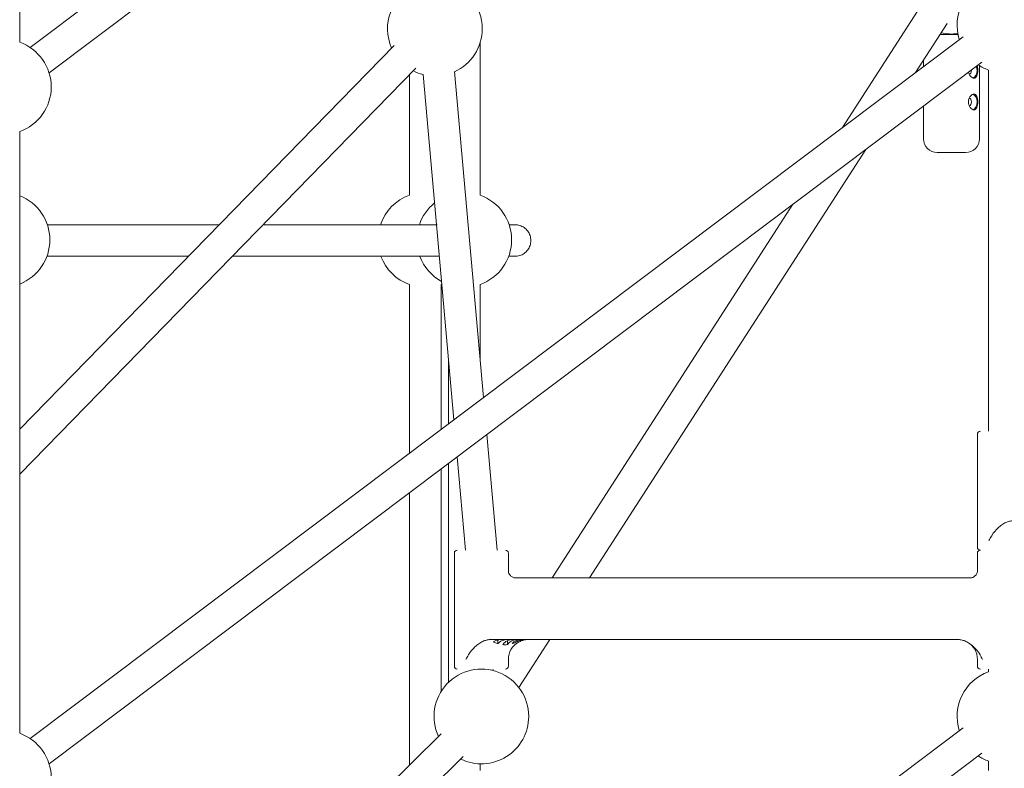
# Model space of a CAD drawing. Units: millimetres. Extents: x -472 to 8413, y -403 to 7436.
# Drawn here: x 4565 to 5064, y 2126 to 2505 of the extents above; entities that cross this region are included whole.
import ezdxf

# ---------------------------------------------------------------- set-up
doc = ezdxf.new("R2010")
doc.units = ezdxf.units.MM

# ---------------------------------------------------------------- blocks, each defined once
blk = doc.blocks.new('A$C19413DCB')
at = {"color": 0, "linetype": 'Continuous', "lineweight": 0, "extrusion": (0, 1, -2.22045e-16)}
for p, q in [((4570.38, 2490.58), (5043.29, 2845.99)), ((4579.99, 2477.79), (5052.91, 2833.2)), ((4565.1, 2816.87), (4565.1, 2493.22)), ((5021.71, 2511.34), (4982.14, 2450.04)), ((5035.22, 2502.78), (5019.12, 2477.82)), ((5043.29, 2495.99), (4570.38, 2140.58)), ((5040.76, 2497.07), (5031.53, 2497.07)), ((4754.92, 2491.6), (4565.1, 2297.32)), ((4798.46, 2492.87), (4798.46, 2415.77)), ((5052.91, 2483.2), (4579.99, 2127.79)), ((5023.21, 2484.16), (5023.21, 2480.9)), ((5051.61, 2481.39), (5051.61, 2444.38)), ((4765.99, 2480.03), (4565.1, 2274.42)), ((4762.72, 2476.68), (4762.72, 2415.77)), ((4769.59, 2476.94), (4785.2, 2302.03)), ((4785.53, 2478.35), (4800.25, 2313.34)), ((5056.29, 2479.14), (5056.29, 2296.17)), ((5023.21, 2460.88), (5023.21, 2444.38)), ((4565.1, 2447.97), (4565.1, 2143.22)), ((4994.04, 2438.96), (4854.01, 2221.97)), ((5030.21, 2437.38), (5044.61, 2437.38)), ((4957.06, 2411.17), (4834.96, 2221.97)), ((4762.72, 2370.52), (4762.72, 2285.13)), ((4778.72, 2370.52), (4778.72, 2297.16)), ((4798.46, 2370.52), (4798.46, 2333.43)), ((4782.46, 2332.72), (4782.46, 2299.97)), ((4801.93, 2294.58), (4807.16, 2235.97)), ((5050.59, 2237.47), (5050.59, 2294.67)), ((4786.87, 2283.27), (4791.09, 2235.97)), ((4778.72, 2277.14), (4778.72, 2164.4)), ((4782.46, 2279.95), (4782.46, 2169.04)), ((4762.72, 2265.12), (4762.72, 2127.12)), ((4785.43, 2177.27), (4785.43, 2234.47)), ((4812.83, 2224.94), (4812.83, 2234.47)), ((5050.59, 2224.88), (5050.59, 2234.47)), ((5047.49, 2221.97), (4815.88, 2221.97)), ((4803.53, 2190.67), (5041, 2190.67)), ((4807.54, 2188.7), (4807.54, 2190.54)), ((4812.35, 2188.17), (4812.35, 2190.13)), ((4817.16, 2189.5), (4817.16, 2190.3)), ((4833.81, 2190.67), (4818.15, 2166.4)), ((4812.83, 2177.27), (4812.83, 2180.67)), ((5050.59, 2177.27), (5050.59, 2180.67)), ((4798.46, 2175.77), (4798.46, 2175.76)), ((4805.15, 2175.77), (4804.72, 2175.1)), ((5056.29, 2175.77), (5056.29, 2174.39)), ((4778.72, 2142.89), (4565.1, 1932.34)), ((5043.29, 2145.99), (4570.38, 1790.58)), ((4789.96, 2131.49), (4565.1, 1909.87)), ((5052.91, 2133.2), (4579.99, 1777.79)), ((4798.46, 2127.78), (4798.46, 2124.45)), ((5056.29, 2129.14), (5056.29, 2124.45))]:
    blk.add_line(p, q, dxfattribs=at)
at = {"color": 0, "linetype": 'Continuous', "lineweight": 0, "extrusion": (0, -2.22045e-16, -1)}
for centre, radius, start, end in [((-4775.57, 2500.09), 24, 335.9369, 66.1342), ((-4775.57, 2500.09), 24, 103.6089, 180), ((-5064.29, 2501.77), 24, 342.545, 70.5288), ((-4775.57, 2500.09), 24, 180, 245.4592), ((-5037.41, 2521.38), 24, 262.2194, 282.7327), ((-4557.1, 2470.59), 24, 109.4712, 180), ((-5064.29, 2501.77), 24, 289.4712, 303.6026), ((-4775.57, 2500.09), 24, 284.4017, 296.9668), ((-4557.1, 2470.59), 24, 180, 250.5288), ((-5030.21, 2444.38), 7, 270, 360), ((-5044.61, 2444.38), 7, 180, 270), ((-4770.72, 2393.14), 24, 18.6035, 70.5288), ((-4790.46, 2393.14), 24, 109.4732, 180), ((-4556.4, 2393.14), 24, 111.2523, 180), ((-4790.46, 2393.14), 24, 18.6033, 51.1398), ((-4556.4, 2393.14), 24, 180, 248.7477), ((-4790.46, 2393.14), 24, 180, 250.5269), ((-4770.72, 2393.14), 24, 289.4712, 339.6563), ((-4790.46, 2393.14), 24, 298.6624, 339.6561), ((-4770.72, 2393.14), 24, 249.6284, 250.5288), ((-5052.09, 2294.67), 1.5, 360, 90), ((-5052.09, 2237.47), 1.5, 270, 360), ((-4786.93, 2234.47), 1.5, 360, 90), ((-4811.33, 2234.47), 1.5, 90, 180), ((-5052.09, 2234.47), 1.5, 360, 90), ((-4822.83, 2180.67), 10, 360, 61.1823), ((-5040.59, 2180.67), 10, 118.8177, 180), ((-4799.13, 2151.77), 24, 334.8842, 180), ((-4786.93, 2177.27), 1.5, 270, 360), ((-4811.33, 2177.27), 1.5, 180, 270), ((-5052.09, 2177.27), 1.5, 270, 360), ((-5064.29, 2151.77), 24, 342.545, 70.5288), ((-4799.13, 2151.77), 24, 180, 295.9417), ((-4557.1, 2120.59), 24, 109.4712, 180), ((-5064.29, 2151.77), 24, 289.4712, 303.6026)]:
    blk.add_arc(centre, radius, start, end, dxfattribs=at)
at = {"color": 0, "linetype": 'Continuous', "lineweight": 0}
for centre, major_axis, ratio, start_param, end_param in [((5048.04, 2479), (0, 3.95), 0.592943, -1.570796, -1.025929), ((5048.04, 2479), (0, 4), 0.592943, -1.570796, -1.027508), ((5046.43, 2479), (0, -1.95), 0.592943, -0.005508, 1.570796), ((5046.43, 2479), (0, 1.95), 0.592943, -1.570796, -1.47001), ((5048.04, 2479), (0, -3.95), 0.592943, 0.130334, 1.570796), ((5048.04, 2479), (0, -4), 0.592943, 0.167872, 1.570796), ((5048.04, 2463), (0, 3.95), 0.592943, -1.570796, -0.130334), ((5048.04, 2463), (0, 4), 0.592943, -1.570796, -0.167872), ((5046.43, 2463), (0, 1.95), 0.592943, -1.570796, 0.005508), ((5046.43, 2463), (0, -1.95), 0.592943, -0.005508, 1.570796), ((5048.04, 2463), (0, -3.95), 0.592943, 0.130334, 1.570796), ((5048.04, 2463), (0, -4), 0.592943, 0.167872, 1.570796), ((4357.2, 2384.8), (-459, 0), 0, -2.264205, -2.074888), ((4357.2, 2384.8), (-459, 0), 0, -2.729712, -2.329385)]:
    blk.add_ellipse(centre, major_axis=major_axis, ratio=ratio, start_param=start_param, end_param=end_param, dxfattribs=at)
at = {"color": 0, "linetype": 'Continuous', "lineweight": 0, "extrusion": (2.93874e-38, -2.22045e-16, -1)}
blk.add_ellipse((4357.2, 2400.8), major_axis=(459, 0), ratio=0, start_param=-1.065409, end_param=-0.831548, dxfattribs=at)
at = {"color": 0, "linetype": 'Continuous', "lineweight": 0, "extrusion": (-1.17549e-38, -2.22045e-16, -1)}
blk.add_ellipse((4357.2, 2400.8), major_axis=(459, 0), ratio=0, start_param=-0.76263, end_param=-0.418042, dxfattribs=at)
at = {"color": 0, "linetype": 'Continuous', "lineweight": 0, "extrusion": (-5.87747e-39, -2.22045e-16, -1)}
blk.add_ellipse((4357.2, 2384.8), major_axis=(-459, 0), ratio=0, start_param=-2.264205, end_param=-2.074888, dxfattribs=at)
at = {"color": 0, "linetype": 'Continuous', "lineweight": 0, "extrusion": (1.17549e-38, -2.22045e-16, -1)}
blk.add_ellipse((4357.2, 2384.8), major_axis=(-459, 0), ratio=0, start_param=-2.590387, end_param=-2.329385, dxfattribs=at)
at = {"color": 0, "linetype": 'Continuous', "lineweight": 0}
for points, knots in [([(5050.46, 2481.36), (5050.53, 2481.11), (5050.59, 2480.83), (5050.71, 2480.04), (5050.75, 2479.51), (5050.75, 2479)], [0.9701748, 0.9701748, 0.9701748, 0.9701748, 1.0609267, 1.0609267, 1.2125075, 1.2125075, 1.2125075, 1.2125075]), ([(5050.75, 2479), (5050.75, 2478.5), (5050.71, 2477.96), (5050.56, 2476.97), (5050.44, 2476.53), (5050.14, 2475.82), (5049.93, 2475.51), (5049.44, 2475.1), (5049.14, 2475), (5048.54, 2475), (5048.2, 2475.1), (5047.53, 2475.51), (5047.2, 2475.82), (5046.67, 2476.53), (5046.42, 2476.97), (5046.19, 2477.67), (5046.14, 2477.87), (5046.09, 2478.08)], [-1.212507, -1.212507, -1.212507, -1.212507, -1.060927, -1.060927, -0.909346, -0.909346, -0.7578, -0.7578, -0.606254, -0.606254, -0.454708, -0.454708, -0.303162, -0.303162, -0.151581, -0.151581, -0.089937, -0.089937, -0.089937, -0.089937]), ([(5050.75, 2463), (5050.75, 2462.5), (5050.71, 2461.96), (5050.56, 2460.97), (5050.44, 2460.53), (5050.14, 2459.82), (5049.93, 2459.51), (5049.44, 2459.1), (5049.14, 2459), (5048.54, 2459), (5048.2, 2459.1), (5047.53, 2459.51), (5047.2, 2459.82), (5046.67, 2460.53), (5046.42, 2460.97), (5046.09, 2461.96), (5046.01, 2462.5), (5046.01, 2463), (5046.01, 2463.51), (5046.09, 2464.04), (5046.42, 2465.03), (5046.67, 2465.48), (5047.2, 2466.18), (5047.53, 2466.49), (5048.2, 2466.9), (5048.54, 2467), (5049.14, 2467), (5049.44, 2466.9), (5049.93, 2466.49), (5050.14, 2466.18), (5050.44, 2465.48), (5050.56, 2465.03), (5050.71, 2464.04), (5050.75, 2463.51), (5050.75, 2463)], [-1.212507, -1.212507, -1.212507, -1.212507, -1.060927, -1.060927, -0.909346, -0.909346, -0.7578, -0.7578, -0.606254, -0.606254, -0.454708, -0.454708, -0.303162, -0.303162, -0.151581, -0.151581, 0, 0, 0, 0.151581, 0.151581, 0.303162, 0.303162, 0.454708, 0.454708, 0.606254, 0.606254, 0.7578, 0.7578, 0.909346, 0.909346, 1.060927, 1.060927, 1.212507, 1.212507, 1.212507, 1.212507]), ([(4813.21, 2400.8), (4813.66, 2400.8), (4814.06, 2400.8), (4814.97, 2400.8), (4815.4, 2400.8), (4816, 2400.8), (4816.16, 2400.8), (4816.2, 2400.8), (4816.2, 2400.8), (4816.2, 2400.8), (4816.2, 2400.8), (4816.21, 2400.8), (4816.21, 2400.8), (4816.21, 2400.8), (4816.21, 2400.8), (4816.22, 2400.8), (4816.22, 2400.8), (4816.23, 2400.8), (4816.23, 2400.8), (4816.24, 2400.8), (4816.24, 2400.8), (4816.27, 2400.8), (4816.29, 2400.8), (4816.48, 2400.8), (4816.65, 2400.79), (4817.18, 2400.75), (4817.55, 2400.69), (4818.74, 2400.43), (4819.56, 2400.11), (4821.01, 2399.25), (4821.68, 2398.69), (4822.79, 2397.42), (4823.24, 2396.69), (4823.9, 2395.13), (4824.11, 2394.29), (4824.24, 2392.61), (4824.18, 2391.74), (4823.78, 2390.1), (4823.45, 2389.3), (4822.56, 2387.87), (4821.99, 2387.22), (4820.7, 2386.13), (4819.95, 2385.69), (4818.39, 2385.06), (4817.54, 2384.87), (4816.6, 2384.81), (4816.49, 2384.8), (4816.35, 2384.8), (4816.31, 2384.8), (4816.26, 2384.8), (4816.25, 2384.8), (4816.24, 2384.8), (4816.23, 2384.8), (4816.22, 2384.8), (4816.22, 2384.8), (4816.21, 2384.8), (4816.21, 2384.8), (4816.2, 2384.8), (4816.2, 2384.8), (4816.2, 2384.8), (4816.2, 2384.8), (4816.19, 2384.8), (4816.19, 2384.8), (4816.14, 2384.8), (4816.06, 2384.8), (4815.74, 2384.8), (4815.39, 2384.8), (4814.43, 2384.8), (4813.82, 2384.8), (4813.04, 2384.8), (4813, 2384.8), (4812.96, 2384.8)], [93.982894, 93.982894, 93.982894, 93.982894, 105.81672, 105.81672, 124.97959, 124.97959, 144.142678, 144.142678, 145.342209, 145.342209, 146.241858, 146.241858, 146.326211, 146.326211, 146.388918, 146.388918, 146.404656, 146.404656, 146.420582, 146.420582, 146.436382, 146.436382, 146.499878, 146.499878, 147.000789, 147.000789, 148.114606, 148.114606, 150.664671, 150.664671, 153.196832, 153.196832, 155.72931, 155.72931, 158.261783, 158.261783, 160.794256, 160.794256, 163.326729, 163.326729, 165.859202, 165.859202, 168.391676, 168.391676, 170.924149, 170.924149, 171.236742, 171.236742, 171.354025, 171.354025, 171.385486, 171.385486, 171.401343, 171.401343, 171.417231, 171.417231, 171.481527, 171.481527, 171.982342, 171.982342, 173.106432, 173.106432, 176.478721, 176.478721, 186.596139, 186.596139, 205.772581, 205.772581, 224.936013, 224.936013, 225.92031, 225.92031, 225.92031, 225.92031]), ([(5057.72, 2243.1), (5057.8, 2243.24), (5057.87, 2243.37), (5058.79, 2244.86), (5060, 2246.22), (5061.64, 2247.77), (5062.3, 2248.32), (5063.67, 2249.29), (5064.37, 2249.7), (5065.59, 2250.26), (5066.21, 2250.49), (5067.47, 2250.79), (5068.11, 2250.87), (5068.7, 2250.87)], [-3.268882, -3.268882, -3.268882, -3.268882, -3.220524, -3.220524, -2.676117, -2.676117, -2.380572, -2.380572, -2.085027, -2.085027, -1.836962, -1.836962, -1.588896, -1.588896, -1.588896, -1.588896]), ([(4812.82, 2225.01), (4812.82, 2225.01), (4812.82, 2224.98), (4812.86, 2224.81), (4812.93, 2224.56), (4813.25, 2223.92), (4813.5, 2223.53), (4814.21, 2222.78), (4814.7, 2222.43), (4815.34, 2222.13), (4815.54, 2222.06), (4815.81, 2221.98), (4815.9, 2221.97), (4815.93, 2221.97)], [1.725223, 1.725223, 1.725223, 1.725223, 3.064466, 3.064466, 6.126356, 6.126356, 9.267008, 9.267008, 12.931682, 12.931682, 14.76412, 14.76412, 16.265422, 16.265422, 16.265422, 16.265422]), ([(5047.47, 2221.96), (5047.47, 2221.96), (5047.53, 2221.97), (5047.76, 2222.02), (5048, 2222.09), (5048.6, 2222.37), (5048.97, 2222.62), (5049.73, 2223.29), (5050.08, 2223.76), (5050.49, 2224.55), (5050.57, 2224.86), (5050.59, 2224.99), (5050.6, 2225.01), (5050.6, 2225.01)], [0.916757, 0.916757, 0.916757, 0.916757, 2.337154, 2.337154, 4.593056, 4.593056, 7.493259, 7.493259, 11.187808, 11.187808, 14.910646, 14.910646, 15.882891, 15.882891, 15.882891, 15.882891]), ([(4792.56, 2182.9), (4792.63, 2183.04), (4792.71, 2183.17), (4793.63, 2184.66), (4794.83, 2186.02), (4796.48, 2187.57), (4797.14, 2188.12), (4798.5, 2189.09), (4799.21, 2189.5), (4800.43, 2190.06), (4801.05, 2190.29), (4802.31, 2190.59), (4802.95, 2190.67), (4803.53, 2190.67)], [-3.268882, -3.268882, -3.268882, -3.268882, -3.220524, -3.220524, -2.676117, -2.676117, -2.380572, -2.380572, -2.085027, -2.085027, -1.836962, -1.836962, -1.588896, -1.588896, -1.588896, -1.588896]), ([(4805.14, 2189.5), (4805.34, 2189.63), (4805.54, 2189.75), (4806.19, 2190.11), (4806.7, 2190.32), (4807.74, 2190.6), (4808.27, 2190.67), (4808.76, 2190.67)], [4.1661336, 4.1661336, 4.1661336, 4.1661336, 4.2554902, 4.2554902, 4.4615639, 4.4615639, 4.6676376, 4.6676376, 4.6676376, 4.6676376]), ([(4807.54, 2188.7), (4807.47, 2188.72), (4807.4, 2188.75), (4806.59, 2189), (4805.85, 2189.25), (4805.14, 2189.5)], [7.0205633, 7.0205633, 7.0205633, 7.0205633, 7.0489158, 7.0489158, 7.3423869, 7.3423869, 7.3423869, 7.3423869]), ([(4811.89, 2190.67), (4811.43, 2190.67), (4810.94, 2190.6), (4809.97, 2190.34), (4809.49, 2190.13), (4808.65, 2189.65), (4808.21, 2189.33), (4807.71, 2188.87), (4807.62, 2188.79), (4807.54, 2188.7)], [1.4939894, 1.4939894, 1.4939894, 1.4939894, 1.6860496, 1.6860496, 1.8781099, 1.8781099, 2.0705658, 2.0705658, 2.1106909, 2.1106909, 2.1106909, 2.1106909]), ([(4809.95, 2188.17), (4810.18, 2188.45), (4810.43, 2188.73), (4811.09, 2189.35), (4811.52, 2189.67), (4812.33, 2190.14), (4812.79, 2190.34), (4813.72, 2190.61), (4814.2, 2190.67), (4814.64, 2190.67)], [3.768781, 3.768781, 3.768781, 3.768781, 3.8927425, 3.8927425, 4.0786241, 4.0786241, 4.2644856, 4.2644856, 4.4503471, 4.4503471, 4.4503471, 4.4503471]), ([(4812.35, 2188.17), (4811.94, 2188.12), (4811.54, 2188.09), (4810.76, 2188.09), (4810.35, 2188.12), (4809.95, 2188.17)], [6.367029, 6.367029, 6.367029, 6.367029, 6.5333384, 6.5333384, 6.6996477, 6.6996477, 6.6996477, 6.6996477]), ([(4817.04, 2190.67), (4816.6, 2190.67), (4816.13, 2190.61), (4815.19, 2190.34), (4814.73, 2190.14), (4813.92, 2189.67), (4813.5, 2189.35), (4812.83, 2188.73), (4812.58, 2188.45), (4812.35, 2188.17)], [1.4828679, 1.4828679, 1.4828679, 1.4828679, 1.6682352, 1.6682352, 1.8540967, 1.8540967, 2.0399783, 2.0399783, 2.1639398, 2.1639398, 2.1639398, 2.1639398]), ([(4814.75, 2188.7), (4814.84, 2188.79), (4814.92, 2188.87), (4815.42, 2189.33), (4815.87, 2189.65), (4816.71, 2190.13), (4817.18, 2190.34), (4818.15, 2190.6), (4818.64, 2190.67), (4819.09, 2190.67)], [3.8972047, 3.8972047, 3.8972047, 3.8972047, 3.9373298, 3.9373298, 4.1297857, 4.1297857, 4.321846, 4.321846, 4.5133475, 4.5133475, 4.5133475, 4.5133475]), ([(4817.16, 2189.5), (4816.44, 2189.25), (4815.71, 2189), (4814.9, 2188.75), (4814.82, 2188.72), (4814.75, 2188.7)], [5.7242899, 5.7242899, 5.7242899, 5.7242899, 6.0177609, 6.0177609, 6.0461134, 6.0461134, 6.0461134, 6.0461134]), ([(4820.78, 2190.67), (4820.29, 2190.67), (4819.76, 2190.6), (4818.72, 2190.32), (4818.21, 2190.11), (4817.56, 2189.75), (4817.36, 2189.63), (4817.16, 2189.5)], [1.5197606, 1.5197606, 1.5197606, 1.5197606, 1.7251982, 1.7251982, 1.9312719, 1.9312719, 2.0206285, 2.0206285, 2.0206285, 2.0206285]), ([(4822.41, 2190.67), (4821.82, 2190.67), (4821.19, 2190.59), (4819.93, 2190.29), (4819.31, 2190.06), (4818.51, 2189.69), (4818.26, 2189.57), (4818.01, 2189.43)], [1.5896905, 1.5896905, 1.5896905, 1.5896905, 1.8369615, 1.8369615, 2.0850271, 2.0850271, 2.1935272, 2.1935272, 2.1935272, 2.1935272]), ([(5041, 2190.67), (5041.59, 2190.67), (5042.23, 2190.59), (5043.49, 2190.29), (5044.11, 2190.06), (5045.33, 2189.5), (5046.04, 2189.09), (5047.4, 2188.12), (5048.06, 2187.57), (5049.71, 2186.02), (5050.91, 2184.66), (5051.83, 2183.17), (5051.91, 2183.04), (5051.98, 2182.9)], [-5.41614, -5.41614, -5.41614, -5.41614, -5.168075, -5.168075, -4.920009, -4.920009, -4.624464, -4.624464, -4.328919, -4.328919, -3.784512, -3.784512, -3.736154, -3.736154, -3.736154, -3.736154])]:
    blk.add_open_spline(points, degree=3, knots=knots, dxfattribs=at)
for points in [[(5056.41, 2240.87), (5056.87, 2241.61), (5057.31, 2242.36), (5057.72, 2243.1)], [(4791.24, 2180.67), (4791.71, 2181.41), (4792.14, 2182.16), (4792.56, 2182.9)], [(5051.98, 2182.9), (5052.39, 2182.16), (5052.76, 2181.41), (5053.09, 2180.67)]]:
    blk.add_open_spline(points, degree=3, dxfattribs=at)

msp = doc.modelspace()

# ---------------------------------------------------------------- block references
msp.add_blockref('A$C19413DCB', (0, 0))

doc.saveas('drawing.dxf')
